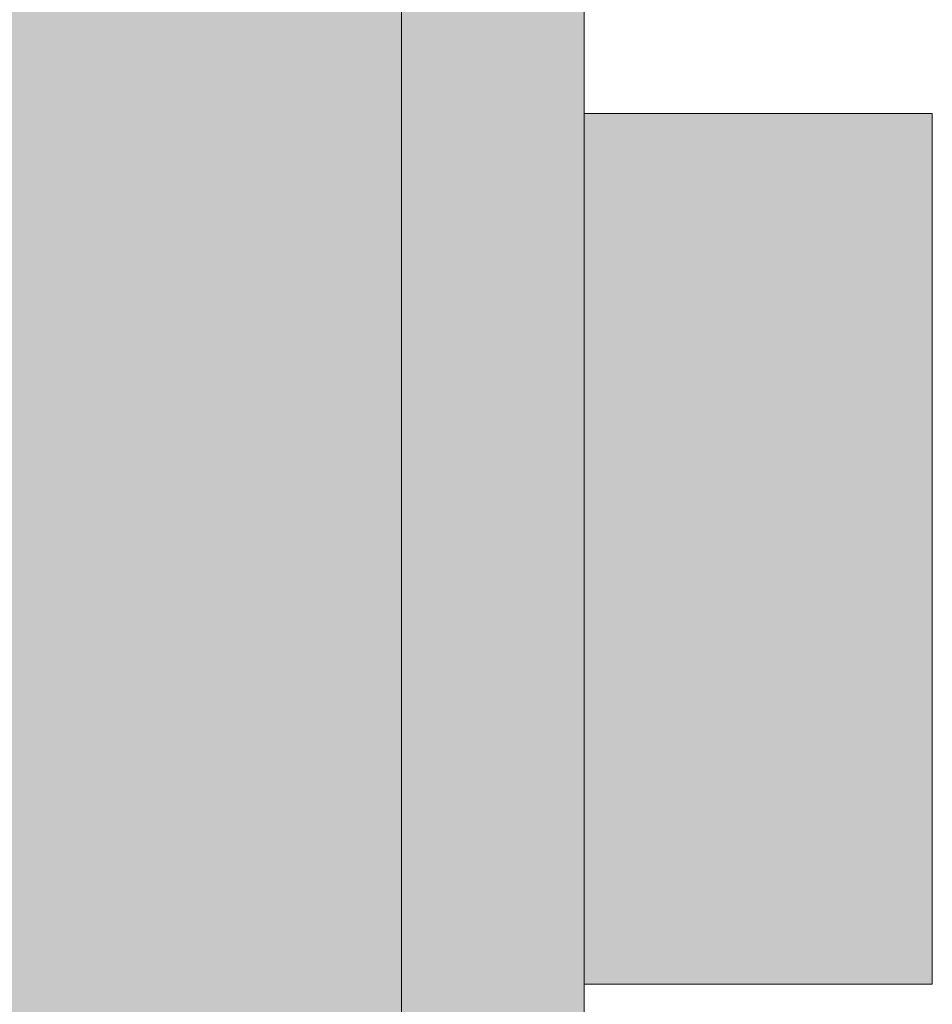
# Model space of a CAD drawing. Units: millimetres. Extents: x 887 to 13303, y -1515 to 4026.
# Drawn here: x 5345 to 5463, y 2799 to 2926 of the extents above; entities that cross this region are included whole.
import ezdxf

# ---------------------------------------------------------------- set-up
doc = ezdxf.new("R2010")
doc.units = ezdxf.units.MM
doc.layers.add('Konstruktionslinien', color=230, linetype='Continuous')
doc.layers.add('Schraff-01', color=9, linetype='Continuous', lineweight=5)
doc.layers.add('Schwarz 0.15', color=7, linetype='Continuous', lineweight=15)

# ---------------------------------------------------------------- blocks, each defined once
blk = doc.blocks.new('*U19')
at = {"layer": 'Schraff-01'}
h = blk.add_hatch(color=252, dxfattribs=at)
h.dxf.hatch_style = 1
h.paths.add_polyline_path([(0, 1526), (-231.75, 1526), (-231.75, 27), (0, 27)])
h = blk.add_hatch(color=256, dxfattribs=at)
h.dxf.hatch_style = 1
h.paths.add_polyline_path([(0, 1387.12), (23.62, 1387.12), (23.62, 1342.12), (68.62, 1342.12), (68.62, 1218.37), (23.62, 1218.37), (23.62, 1087.87), (68.62, 1087.87), (68.62, 975.38), (23.62, 975.38), (23.62, 838.12), (0, 838.12)])
at = {"layer": 'Schwarz 0.15', "color": 7, "ltscale": 0.5}
for p, q in [((0, 0), (0, 1760)), ((23.62, 1387.12), (23.62, 838.12)), ((68.62, 1087.87), (23.62, 1087.87)), ((68.62, 1087.87), (68.62, 975.38)), ((23.62, 975.38), (68.62, 975.38))]:
    blk.add_line(p, q, dxfattribs=at)
blk.add_lwpolyline([(-231.75, 1526), (0, 1526), (0, 27), (-231.75, 27)], close=True, dxfattribs=at)
blk.add_lwpolyline([(0, 1387.12), (23.62, 1387.12), (23.62, 1342.12), (68.62, 1342.12), (68.62, 1218.37), (23.62, 1218.37), (23.62, 1087.87), (68.62, 1087.87), (68.62, 975.38), (23.62, 975.38), (23.62, 838.12), (0, 838.12), (0, 1387.12)], dxfattribs=at)

msp = doc.modelspace()

# ---------------------------------------------------------------- block references
at = {"layer": 'Konstruktionslinien'}
msp.add_blockref('*U19', (5394.53, 1826.17), dxfattribs=at)

doc.saveas('drawing.dxf')
